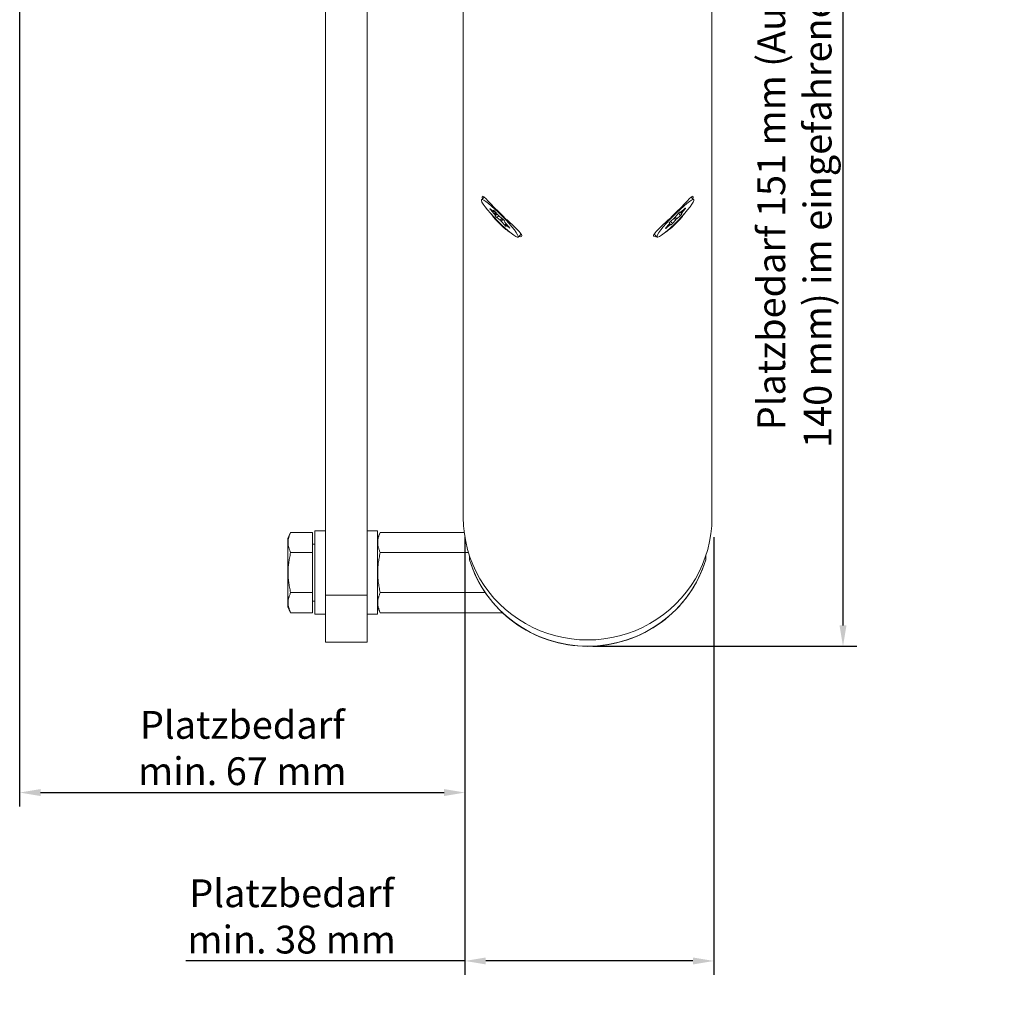
# Model space of a CAD drawing. Units: inches. Extents: x -21 to 20260, y 0 to 7220.
# Drawn here: x 17359 to 17500, y 5555 to 5696 of the extents above; entities that cross this region are included whole.
import ezdxf

# ---------------------------------------------------------------- set-up
doc = ezdxf.new("R2010")
doc.units = ezdxf.units.IN
doc.header["$MEASUREMENT"] = 0
for name, color, linetype, lineweight in [('SIMON-PROtec_00', 7, 'Continuous', 15), ('SIMON-PROtec_01', 40, 'Continuous', 15), ('SIMON-PROtec_03', 160, 'Continuous', 15), ('SIMON-PROtec_04', 6, 'Continuous', 15)]:
    doc.layers.add(name, color=color, linetype=linetype, lineweight=lineweight)
doc.styles.get("Standard").update_dxf_attribs({"font": 'arial.ttf'})
doc.dimstyles.new('DIN', dxfattribs={"dimtxt": 2.5, "dimasz": 2.5, "dimexe": 1.25, "dimexo": 0.63, "dimgap": 0.63, "dimtad": 1, "dimtih": 1, "dimdec": 4, "dimdsep": 46, "dimlunit": 6, "dimtxsty": 'Standard', "dimcen": 2.5, "dimadec": 0, "dimazin": 0, "dimtfac": 1, "dimtdec": 4, "dimtmove": 0, "dimatfit": 3, "dimfxl": 1, "dimtvp": 1, "dimtolj": 1, "dimtzin": 0, "dimarcsym": 0})

# ---------------------------------------------------------------- blocks, each defined once
blk = doc.blocks.new('*D109')
at = {"layer": 'Defpoints', "color": 0, "transparency": 16777216}
for p in [(17460.65, 5756.64), (17440.98, 5606.03), (17477.5, 5606.03)]:
    blk.add_point(p, dxfattribs=at)
at = {"layer": 'SIMON-PROtec_00', "lineweight": -2, "transparency": 16777216}
for p, q in [((17461.15, 5756.64), (17479.5, 5756.64)), ((17477.5, 5753.64), (17477.5, 5609.03)), ((17441.48, 5606.03), (17479.5, 5606.03))]:
    blk.add_line(p, q, dxfattribs=at)
at = {"layer": 'SIMON-PROtec_00', "transparency": 16777216}
for points in [[(17477, 5753.64), (17478, 5753.64), (17477.5, 5756.64)], [(17477, 5609.03), (17478, 5609.03), (17477.5, 5606.03)]]:
    blk.add_solid(points, dxfattribs=at)
at = {"layer": 'SIMON-PROtec_00', "transparency": 16777216, "insert": (17470.51, 5680.65), "char_height": 4, "attachment_point": 5, "rotation": 90}
blk.add_mtext('\\A1;Platzbedarf 151 mm (Ausstellhöhe \\P140 mm) im eingefahrenem Zustand', dxfattribs=at)
blk = doc.blocks.new('*D111')
at = {"layer": 'Defpoints', "color": 0, "transparency": 16777216}
for p in [(17423.09, 5622.23), (17458.89, 5622.23), (17458.89, 5560.74)]:
    blk.add_point(p, dxfattribs=at)
at = {"layer": 'SIMON-PROtec_00', "lineweight": -2, "transparency": 16777216}
for p, q in [((17423.09, 5621.73), (17423.09, 5558.74)), ((17458.89, 5621.73), (17458.89, 5558.74)), ((17423.09, 5560.74), (17382.91, 5560.74)), ((17455.89, 5560.74), (17426.09, 5560.74))]:
    blk.add_line(p, q, dxfattribs=at)
at = {"layer": 'SIMON-PROtec_00', "transparency": 16777216}
for points in [[(17426.09, 5561.24), (17426.09, 5560.24), (17423.09, 5560.74)], [(17455.89, 5561.24), (17455.89, 5560.24), (17458.89, 5560.74)]]:
    blk.add_solid(points, dxfattribs=at)
at = {"layer": 'SIMON-PROtec_00', "transparency": 16777216, "insert": (17398.14, 5567.15), "char_height": 4, "attachment_point": 5}
blk.add_mtext('\\A1;Platzbedarf\\Pmin. 38 mm', dxfattribs=at)
blk = doc.blocks.new('*D112')
at = {"layer": 'Defpoints', "color": 0, "transparency": 16777216}
for p in [(17358.99, 5750.64), (17423.09, 5622.23), (17423.09, 5584.98)]:
    blk.add_point(p, dxfattribs=at)
at = {"layer": 'SIMON-PROtec_00', "lineweight": -2, "transparency": 16777216}
for p, q in [((17358.99, 5750.14), (17358.99, 5582.98)), ((17423.09, 5621.73), (17423.09, 5582.98)), ((17361.99, 5584.98), (17420.09, 5584.98))]:
    blk.add_line(p, q, dxfattribs=at)
at = {"layer": 'SIMON-PROtec_00', "transparency": 16777216}
for points in [[(17361.99, 5585.48), (17361.99, 5584.48), (17358.99, 5584.98)], [(17420.09, 5585.48), (17420.09, 5584.48), (17423.09, 5584.98)]]:
    blk.add_solid(points, dxfattribs=at)
at = {"layer": 'SIMON-PROtec_00', "transparency": 16777216, "insert": (17391.04, 5591.39), "char_height": 4, "attachment_point": 5}
blk.add_mtext('\\A1;Platzbedarf\\Pmin. 67 mm', dxfattribs=at)

msp = doc.modelspace()

# ---------------------------------------------------------------- linework, layer by layer
at = {"layer": 'SIMON-PROtec_01'}
for p, q in [((17422.84401, 5718.12719), (17422.84401, 5624.5692)), ((17458.64401, 5718.12719), (17458.64401, 5624.5692)), ((17425.45976, 5670.30758), (17425.84741, 5670.68918)), ((17456.02827, 5670.30758), (17455.64061, 5670.68918)), ((17426.71693, 5668.97997), (17427.19457, 5668.59693)), ((17426.74341, 5668.89322), (17426.78009, 5668.92932)), ((17427.28506, 5668.30054), (17426.74341, 5668.89322)), ((17454.19481, 5668.5497), (17454.74016, 5669.02916)), ((17454.77049, 5668.99845), (17454.29843, 5668.44477)), ((17454.7397, 5669.02875), (17454.77049, 5668.99845)), ((17427.18761, 5668.78266), (17427.19585, 5668.79078)), ((17427.25162, 5668.57302), (17427.18761, 5668.78266)), ((17427.25133, 5668.56507), (17427.34962, 5668.66182)), ((17427.3458, 5668.66572), (17427.25162, 5668.57302)), ((17427.4935, 5668.50572), (17427.28506, 5668.30054)), ((17427.3686, 5668.18987), (17427.58631, 5668.40417)), ((17427.43261, 5667.98023), (17427.3686, 5668.18987)), ((17427.38525, 5668.62416), (17427.92691, 5668.03148)), ((17427.71748, 5668.26064), (17427.43261, 5667.98023)), ((17427.65675, 5667.73498), (17427.94173, 5668.0155)), ((17428.13439, 5667.35194), (17427.65675, 5667.73498)), ((17428.0675, 5667.8969), (17428.54514, 5667.51386)), ((17428.40943, 5667.62269), (17428.13439, 5667.35194)), ((17428.27498, 5667.21736), (17428.56201, 5667.4999)), ((17452.65277, 5667.194), (17453.19813, 5667.67345)), ((17453.19453, 5667.67029), (17453.4357, 5667.43289)), ((17453.57603, 5667.57539), (17453.33534, 5667.81231)), ((17453.33846, 5667.81595), (17453.81052, 5668.36963)), ((17454.12139, 5668.05484), (17453.57603, 5667.57539)), ((17453.80645, 5668.36486), (17454.12139, 5668.05484)), ((17454.31672, 5668.28395), (17454.028, 5668.56816)), ((17454.02962, 5668.56863), (17454.24343, 5668.35817)), ((17454.10951, 5668.49378), (17454.03296, 5668.56912)), ((17454.10948, 5668.49381), (17454.03297, 5668.56912)), ((17454.03618, 5668.56803), (17454.10948, 5668.49381)), ((17454.29843, 5668.44477), (17454.19324, 5668.54832)), ((17454.24343, 5668.35817), (17454.31672, 5668.28395)), ((17428.81663, 5666.62468), (17428.27498, 5667.21736)), ((17428.76927, 5667.26861), (17428.83328, 5667.05897)), ((17429.02507, 5666.82985), (17428.81663, 5666.62468)), ((17428.91682, 5666.9483), (17429.45847, 5666.35562)), ((17428.95027, 5666.67582), (17429.01428, 5666.46618)), ((17429.06006, 5666.79157), (17428.95056, 5666.68377)), ((17429.00732, 5666.65191), (17429.10227, 5666.74538)), ((17429.48496, 5666.26887), (17429.00732, 5666.65191)), ((17429.51075, 5666.29426), (17429.48496, 5666.26887)), ((17452.034, 5666.21968), (17452.00327, 5666.24993)), ((17452.00367, 5666.25039), (17452.47573, 5666.80407)), ((17452.57935, 5666.69914), (17452.034, 5666.21968)), ((17452.53073, 5666.89067), (17452.45744, 5666.96489)), ((17452.47437, 5666.80248), (17452.57935, 5666.69914)), ((17452.53171, 5666.88592), (17452.66465, 5666.75506)), ((17452.96364, 5666.87921), (17452.64807, 5667.18984)), ((17452.73798, 5666.68082), (17452.66468, 5666.75503)), ((17453.4357, 5667.43289), (17452.96364, 5666.87921)), ((17430.74213, 5664.94126), (17431.17219, 5665.36459)), ((17450.74589, 5664.94126), (17450.31583, 5665.36459)), ((17423.74401, 5619.05241), (17423.74401, 5618.48677)), ((17423.74401, 5618.48677), (17423.74401, 5618.48246)), ((17457.74401, 5618.48677), (17457.74401, 5619.05241)), ((17457.74401, 5618.48246), (17457.74401, 5618.48677))]:
    msp.add_line(p, q, dxfattribs=at)
for centre, major_axis in [((17428.10094, 5667.62442), (-2.64119, 2.68316)), ((17453.38708, 5667.62442), (-2.64119, -2.68316))]:
    msp.add_ellipse(centre, major_axis=major_axis, ratio=0.124586609, dxfattribs=at)
for centre, major_axis, ratio, start_param, end_param in [((17426.80047, 5668.86931), (-0.1403, 0.14253), 0.124586609, 5.470229624, 7.564624727), ((17454.68516, 5668.94255), (0.1403, 0.14253), 0.124586609, 5.234225377, 7.328620479), ((17427.3282, 5668.64808), (-0.1403, 0.14253), 0.124586609, 4.423032073, 6.517427175), ((17427.11103, 5668.7076), (0.1403, -0.14253), 0.124586609, 5.470229624, 6.517427175), ((17427.22801, 5668.32446), (0.1403, -0.14253), 0.124586609, 0.234241868, 1.281439419), ((17427.57321, 5667.84565), (-0.1403, 0.14253), 0.124586609, 0.234241868, 2.328636971), ((17427.98396, 5668.00756), (-0.1403, 0.14253), 0.124586609, 1.281439419, 2.328636971), ((17428.62868, 5667.40319), (0.1403, -0.14253), 0.124586609, 0.234241868, 2.328636971), ((17453.25313, 5667.76006), (-0.1403, -0.14253), 0.124586609, 1.045435172, 2.092632723), ((17453.52103, 5667.48878), (0.1403, 0.14253), 0.124586609, 1.045435172, 2.092632723), ((17453.89585, 5668.42552), (0.1403, 0.14253), 0.124586609, 6.281422928, 8.375818031), ((17454.24981, 5668.63631), (-0.1403, -0.14253), 0.124586609, 6.281422928, 7.328620479), ((17454.17639, 5668.14145), (0.1403, 0.14253), 0.124586609, 4.187027826, 6.281422928), ((17454.38376, 5668.50067), (-0.1403, -0.14253), 0.124586609, 5.234225377, 6.281422928), ((17428.21793, 5667.24128), (0.1403, -0.14253), 0.124586609, 1.281439419, 2.328636971), ((17428.87368, 5666.60076), (0.1403, -0.14253), 0.124586609, 4.423032073, 6.517427175), ((17428.97387, 5666.92438), (-0.1403, 0.14253), 0.124586609, 0.234241868, 1.281439419), ((17429.09086, 5666.54124), (-0.1403, 0.14253), 0.124586609, 5.470229624, 6.517427175), ((17429.40142, 5666.37953), (0.1403, -0.14253), 0.124586609, 5.470229624, 7.564624727), ((17452.089, 5666.30629), (-0.1403, -0.14253), 0.124586609, 5.234225377, 7.328620479), ((17452.59777, 5667.10739), (-0.1403, -0.14253), 0.124586609, 4.187027826, 6.281422928), ((17452.3904, 5666.74817), (0.1403, 0.14253), 0.124586609, 5.234225377, 6.281422928), ((17452.52435, 5666.61253), (0.1403, 0.14253), 0.124586609, 6.281422928, 7.328620479), ((17452.87831, 5666.82332), (-0.1403, -0.14253), 0.124586609, 6.281422928, 8.375818031), ((17440.74401, 5624.5692), (-17.9, 0), 0.984355806, 0, 3.141592654), ((17440.74401, 5623.51204), (17.75, 0), 0.984355806, 3.433327054, 5.991450907)]:
    msp.add_ellipse(centre, major_axis=major_axis, ratio=ratio, start_param=start_param, end_param=end_param, dxfattribs=at)
for points, knots in [([(17425.61853, 5670.46282), (17425.57717, 5670.58889), (17425.5575, 5670.68303), (17425.5575, 5670.7427), (17425.5575, 5670.8363), (17425.6059, 5670.85906), (17425.81506, 5670.72875), (17425.97654, 5670.57637), (17426.38229, 5670.1614), (17426.65814, 5669.86583), (17427.31688, 5669.17622), (17427.70128, 5668.78285), (17428.0868, 5668.40336)], [2.4818265279, 2.4818265279, 2.4818265279, 2.4818265279, 2.5834197468, 2.5834197468, 2.5834197468, 2.7427845549, 2.7427845549, 2.902149363, 2.902149363, 3.0657120233, 3.0657120233, 3.2292746835, 3.2292746835, 3.2292746835, 3.2292746835]), ([(17453.40122, 5668.40336), (17453.78674, 5668.78285), (17454.17114, 5669.17622), (17454.82989, 5669.86583), (17455.10573, 5670.1614), (17455.51148, 5670.57637), (17455.67296, 5670.72875), (17455.88212, 5670.85906), (17455.93052, 5670.8363), (17455.93052, 5670.68303), (17455.91085, 5670.58889), (17455.8695, 5670.46282)], [0.6458549367, 0.6458549367, 0.6458549367, 0.6458549367, 0.809417597, 0.809417597, 0.9729802572, 0.9729802572, 1.1323450653, 1.1323450653, 1.2917098734, 1.2917098734, 1.3933030923, 1.3933030923, 1.3933030923, 1.3933030923]), ([(17428.0868, 5666.81764), (17427.70128, 5667.19712), (17427.31688, 5667.63687), (17426.92122, 5668.1583), (17426.85709, 5668.2454), (17426.79528, 5668.3317)], [1.9375648101, 1.9375648101, 1.9375648101, 1.9375648101, 2.1011274704, 2.1011274704, 2.1340473932, 2.1340473932, 2.1340473932, 2.1340473932]), ([(17428.0868, 5668.40336), (17428.47232, 5668.02387), (17428.8955, 5667.6223), (17429.68675, 5666.8846), (17430.05402, 5666.54712), (17430.62222, 5666.00337), (17430.86608, 5665.75675), (17431.1897, 5665.36261), (17431.26878, 5665.21437), (17431.26878, 5665.02718), (17431.1897, 5664.97422), (17430.96846, 5664.98627), (17430.89796, 5664.99794), (17430.81864, 5665.01764)], [0.6458549367, 0.6458549367, 0.6458549367, 0.6458549367, 0.809417597, 0.809417597, 0.9729802572, 0.9729802572, 1.1323450653, 1.1323450653, 1.2917098734, 1.2917098734, 1.4510746815, 1.4510746815, 1.5096084218, 1.5096084218, 1.5096084218, 1.5096084218]), ([(17450.66938, 5665.01764), (17450.59007, 5664.99794), (17450.51957, 5664.98627), (17450.29832, 5664.97422), (17450.21924, 5665.02718), (17450.21924, 5665.12077), (17450.21924, 5665.21437), (17450.29832, 5665.36261), (17450.62195, 5665.75675), (17450.8658, 5666.00337), (17451.43401, 5666.54712), (17451.80128, 5666.8846), (17452.59252, 5667.6223), (17453.0157, 5668.02387), (17453.40122, 5668.40336)], [2.3655211984, 2.3655211984, 2.3655211984, 2.3655211984, 2.4240549387, 2.4240549387, 2.5834197468, 2.5834197468, 2.5834197468, 2.7427845549, 2.7427845549, 2.902149363, 2.902149363, 3.0657120233, 3.0657120233, 3.2292746835, 3.2292746835, 3.2292746835, 3.2292746835]), ([(17454.69275, 5668.3317), (17454.63093, 5668.2454), (17454.56681, 5668.1583), (17454.17114, 5667.63687), (17453.78674, 5667.19712), (17453.40122, 5666.81764)], [1.741082227, 1.741082227, 1.741082227, 1.741082227, 1.7740021499, 1.7740021499, 1.9375648101, 1.9375648101, 1.9375648101, 1.9375648101]), ([(17429.6276, 5665.57842), (17429.51867, 5665.64711), (17429.4061, 5665.72211), (17428.8955, 5666.08296), (17428.47232, 5666.43815), (17428.0868, 5666.81764)], [1.7264687302, 1.7264687302, 1.7264687302, 1.7264687302, 1.7740021499, 1.7740021499, 1.9375648101, 1.9375648101, 1.9375648101, 1.9375648101]), ([(17453.40122, 5666.81764), (17453.0157, 5666.43815), (17452.59252, 5666.08296), (17452.08193, 5665.72211), (17451.96935, 5665.64711), (17451.86042, 5665.57842)], [1.9375648101, 1.9375648101, 1.9375648101, 1.9375648101, 2.1011274704, 2.1011274704, 2.14866089, 2.14866089, 2.14866089, 2.14866089]), ([(17457.74401, 5618.48223), (17457.19984, 5616.69691), (17456.36368, 5614.99867), (17454.19147, 5611.946), (17452.85538, 5610.59239), (17449.81789, 5608.36646), (17448.11662, 5607.49501), (17444.52078, 5606.32289), (17442.62664, 5606.02287), (17438.83755, 5606.02531), (17436.94323, 5606.32796), (17433.34699, 5607.50576), (17431.64562, 5608.38055), (17428.60901, 5610.61364), (17427.274, 5611.97118), (17425.11374, 5615.02016), (17424.28474, 5616.70821), (17423.74401, 5618.48223)], [1.862282908, 1.862282908, 1.862282908, 1.862282908, 2.181820621, 2.181820621, 2.50164282, 2.50164282, 2.821810488, 2.821810488, 3.142247753, 3.142247753, 3.462785191, 3.462785191, 3.783221594, 3.783221594, 4.10338754, 4.10338754, 4.420902399, 4.420902399, 4.420902399, 4.420902399])]:
    msp.add_open_spline(points, degree=3, knots=knots, dxfattribs=at)
at = {"layer": 'SIMON-PROtec_03'}
for p, q in [((17402.99401, 5613.36995), (17402.99401, 5701.64055)), ((17408.99401, 5701.64055), (17408.99401, 5613.36995)), ((17402.99401, 5613.36995), (17402.99401, 5606.64055)), ((17408.99401, 5613.36995), (17402.99401, 5613.36995)), ((17408.99401, 5606.64055), (17408.99401, 5613.36995)), ((17408.99401, 5606.64055), (17402.99401, 5606.64055))]:
    msp.add_line(p, q, dxfattribs=at)
at = {"layer": 'SIMON-PROtec_04'}
for p, q in [((17397.59401, 5621.56854), (17397.99401, 5622.41406)), ((17401.14401, 5622.41406), (17397.99401, 5622.41406)), ((17401.14401, 5619.5273), (17401.14401, 5622.41406)), ((17401.49401, 5610.64055), (17401.49401, 5622.64055)), ((17401.49401, 5622.64055), (17402.99401, 5622.64055)), ((17408.99401, 5622.64055), (17410.49401, 5622.64055)), ((17410.49401, 5610.64055), (17410.49401, 5622.64055)), ((17410.49401, 5621.56854), (17410.89401, 5622.41406)), ((17422.97841, 5622.41406), (17410.89401, 5622.41406)), ((17397.59401, 5621.56854), (17397.59401, 5611.71257)), ((17401.14401, 5620.74055), (17401.49401, 5620.74055)), ((17401.14401, 5619.5273), (17397.99401, 5619.5273)), ((17401.14401, 5613.7538), (17401.14401, 5619.5273)), ((17423.59248, 5619.5273), (17410.89401, 5619.5273)), ((17401.14401, 5613.7538), (17397.99401, 5613.7538)), ((17401.14401, 5610.86705), (17401.14401, 5613.7538)), ((17426.01428, 5613.7538), (17410.89401, 5613.7538)), ((17401.14401, 5612.54055), (17401.49401, 5612.54055)), ((17397.59401, 5611.71257), (17397.99401, 5610.86705)), ((17401.14401, 5610.86705), (17397.99401, 5610.86705)), ((17410.49401, 5611.71257), (17410.89401, 5610.86705)), ((17428.48269, 5610.86705), (17410.89401, 5610.86705)), ((17401.49401, 5610.64055), (17402.99401, 5610.64055)), ((17408.99401, 5610.64055), (17410.49401, 5610.64055))]:
    msp.add_line(p, q, dxfattribs=at)
for points in [[(17397.99401, 5622.41406), (17397.31117, 5620.97068), (17397.99401, 5619.5273)], [(17410.89401, 5622.41406), (17410.21117, 5620.97068), (17410.89401, 5619.5273)], [(17397.99401, 5619.5273), (17397.31117, 5616.64055), (17397.99401, 5613.7538)], [(17410.89401, 5619.5273), (17410.21117, 5616.64055), (17410.89401, 5613.7538)], [(17397.99401, 5613.7538), (17397.31117, 5612.31043), (17397.99401, 5610.86705)], [(17410.89401, 5613.7538), (17410.21117, 5612.31043), (17410.89401, 5610.86705)]]:
    msp.add_rational_spline(points, [1, 1.15470053838, 1], degree=2, dxfattribs=at)

# ---------------------------------------------------------------- dimensions: what is measured, and where the dimension line sits
at = {"layer": 'SIMON-PROtec_00'}
for base, p1, p2, angle, text, picture, middle in [((17477.5, 5606.0256), (17460.648, 5756.64055), (17440.97681, 5606.0256), 90, 'Platzbedarf 151 mm (Ausstellhöhe \\P140 mm) im eingefahrenem Zustand', '*D109', (17477.5, 5680.64725)), ((17423.09399, 5584.98297), (17358.99401, 5750.64055), (17423.09399, 5622.23104), 180, 'Platzbedarf\\Pmin. 67 mm', '*D112', (17391.044, 5584.98297)), ((17458.89399, 5560.73534), (17423.09399, 5622.23104), (17458.89399, 5622.23104), 180, 'Platzbedarf\\Pmin. 38 mm', '*D111', (17398.14161, 5560.73534))]:
    dim = msp.add_linear_dim(base=base, p1=p1, p2=p2, angle=angle, text=text, dimstyle='DIN', override={"dimtxt": 4, "dimasz": 3, "dimexe": 2, "dimexo": 0.5, "dimgap": 1, "dimtih": 0, "dimdec": 2, "dimlunit": 2, "dimcen": 5, "dimclrd": 256, "dimclre": 256, "dimclrt": 256, "dimtdec": 2}, dxfattribs=at)
    dim.commit()
    dim.dimension.update_dxf_attribs({"geometry": picture, "text_midpoint": middle, "dimtype": 160})

doc.saveas('drawing.dxf')
